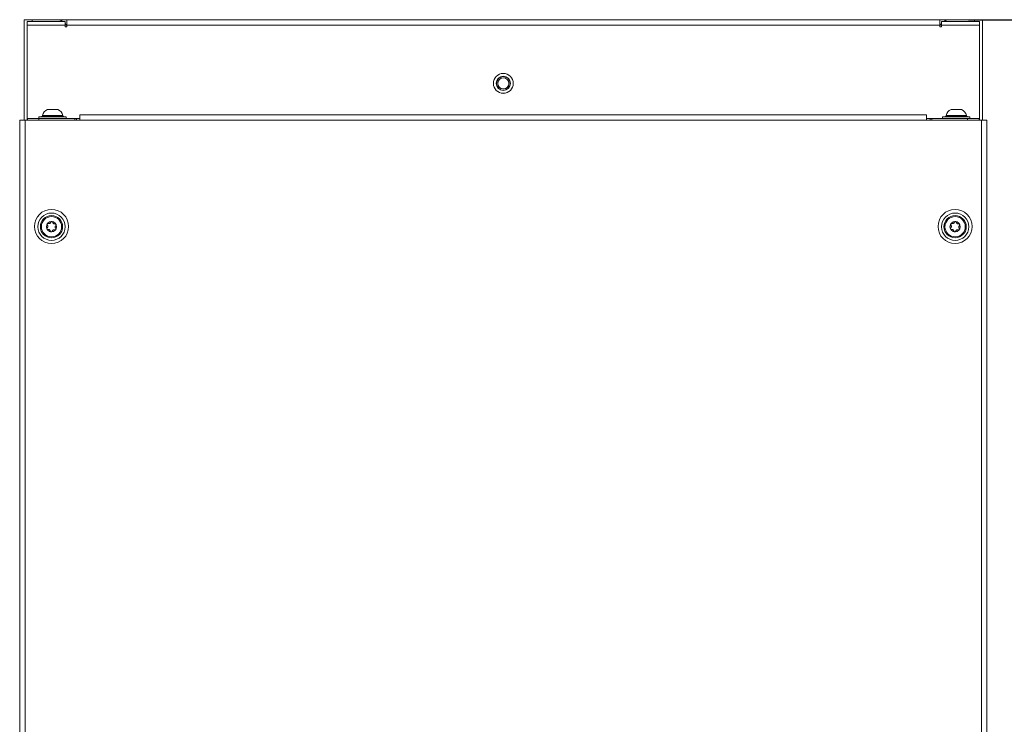
# Model space of a CAD drawing. Units: millimetres. Extents: x 11 to 421, y 5 to 275.
# Drawn here: x 160 to 204, y 185 to 216 of the extents above; entities that cross this region are included whole.
import ezdxf

# ---------------------------------------------------------------- set-up
doc = ezdxf.new("R2010")
doc.units = ezdxf.units.MM
doc.layers.add('SLD-0', color=179, linetype='Continuous')
doc.styles.add('SLDTEXTSTYLE0', font='TXT', dxfattribs={"width": 0.75})
doc.dimstyles.new('SLDDIMSTYLE0', dxfattribs={"dimtxt": 3.175, "dimasz": 3.302, "dimexe": 0, "dimexo": 0.0625, "dimgap": 0.79375, "dimtad": 0, "dimtih": 1, "dimtoh": 1, "dimlfac": 10, "dimrnd": 1e-09, "dimzin": 12, "dimdsep": 46, "dimtxsty": 'SLDTEXTSTYLE0', "dimsah": 1, "dimcen": 0.09, "dimadec": 0, "dimazin": 3, "dimtfac": 1, "dimtofl": 0, "dimtmove": 0, "dimatfit": 3, "dimfxl": 1, "dimfrac": 2, "dimtolj": 1, "dimtzin": 12, "dimarcsym": 0})

# ---------------------------------------------------------------- blocks, each defined once
blk = doc.blocks.new('_D')
at = {"layer": 'SLD-0'}
for p, q in [((202.115, 215.65), (235.051, 215.65)), ((231.876, 215.65), (231.876, 150.956)), ((231.876, 75.65), (231.876, 145.915)), ((203.636, 75.65), (235.051, 75.65))]:
    blk.add_line(p, q, dxfattribs=at)
for points in [[(231.876, 215.65), (231.368, 212.348), (232.384, 212.348)], [(231.876, 75.65), (232.384, 78.952), (231.368, 78.952)]]:
    blk.add_solid(points, dxfattribs=at)
at = {"layer": 'SLD-0', "insert": (227.184, 150.008), "char_height": 3.175, "attachment_point": 1, "style": 'SLDTEXTSTYLE0'}
blk.add_mtext('1400', dxfattribs=at)

msp = doc.modelspace()

# ---------------------------------------------------------------- linework, layer by layer
at = {"color": 7, "linetype": 'Continuous', "lineweight": 15}
for p, q in [((160.6199, 211.2306), (160.6199, 215.6496)), ((160.9739, 215.6496), (160.6199, 215.6496)), ((162.4149, 215.5756), (160.7449, 215.5756)), ((160.7449, 215.4106), (160.7449, 215.5756)), ((162.0449, 215.6496), (160.9739, 215.6496)), ((162.0449, 215.6496), (162.4949, 215.6496)), ((162.4149, 215.5756), (162.4149, 215.4106)), ((162.4949, 215.4106), (162.4949, 215.6496)), ((162.4949, 215.6496), (200.8449, 215.6496)), ((200.8449, 215.6496), (200.8449, 215.4106)), ((200.8449, 215.6496), (201.2949, 215.6496)), ((202.5949, 215.5756), (200.9249, 215.5756)), ((200.9249, 215.4106), (200.9249, 215.5756)), ((202.3659, 215.6496), (201.2949, 215.6496)), ((202.7199, 215.6496), (202.3659, 215.6496)), ((202.5949, 215.5756), (202.5949, 215.4106)), ((202.7199, 211.2306), (202.7199, 215.6496)), ((160.7449, 215.4106), (160.7449, 211.2306)), ((162.4149, 215.4106), (160.7449, 215.4106)), ((162.4149, 215.3306), (162.4149, 215.4106)), ((162.4949, 215.3306), (162.4149, 215.3306)), ((162.4949, 215.4106), (162.4949, 215.3306)), ((200.8449, 215.4106), (162.4949, 215.4106)), ((200.8449, 215.3306), (200.8449, 215.4106)), ((200.9249, 215.3306), (200.8449, 215.3306)), ((200.9249, 215.4106), (200.9249, 215.3306)), ((202.5949, 215.4106), (200.9249, 215.4106)), ((202.5949, 211.2306), (202.5949, 215.4106)), ((162.095, 211.6996), (161.6448, 211.6996)), ((201.795, 211.6996), (201.3448, 211.6996)), ((160.4219, 90.0423), (160.4219, 211.2306)), ((160.4219, 211.2306), (160.6609, 211.2306)), ((160.6609, 211.2306), (160.6609, 90.0423)), ((160.6609, 211.2306), (163.0699, 211.2306)), ((160.7699, 211.2306), (160.7699, 211.3096)), ((160.7699, 211.3096), (161.2699, 211.3096)), ((161.3808, 211.3918), (161.2699, 211.3801)), ((161.2699, 211.3801), (161.2699, 211.3096)), ((162.4699, 211.3801), (161.2699, 211.3801)), ((162.8399, 211.3096), (161.2699, 211.3096)), ((162.4699, 211.3801), (162.359, 211.3918)), ((162.4699, 211.3096), (162.4699, 211.3801)), ((162.8399, 211.2306), (162.8399, 211.3096)), ((162.9199, 211.3096), (162.8399, 211.3096)), ((162.9199, 211.3096), (163.0699, 211.3096)), ((162.9199, 211.2306), (162.9199, 211.3096)), ((163.0699, 211.2306), (163.0699, 211.4696)), ((163.0699, 211.4696), (200.2699, 211.4696)), ((200.2699, 211.2306), (163.0699, 211.2306)), ((163.728, 211.4747), (163.7056, 211.4696)), ((163.728, 211.4747), (163.8449, 211.4747)), ((163.8449, 211.4747), (163.9617, 211.4747)), ((163.9842, 211.4696), (163.9617, 211.4747)), ((176.378, 211.4747), (176.3556, 211.4696)), ((176.378, 211.4747), (176.4949, 211.4747)), ((176.4949, 211.4747), (176.6117, 211.4747)), ((176.6342, 211.4696), (176.6117, 211.4747)), ((186.728, 211.4747), (186.7056, 211.4696)), ((186.728, 211.4747), (186.8449, 211.4747)), ((186.8449, 211.4747), (186.9617, 211.4747)), ((186.9842, 211.4696), (186.9617, 211.4747)), ((199.378, 211.4747), (199.3556, 211.4696)), ((199.378, 211.4747), (199.4949, 211.4747)), ((199.4949, 211.4747), (199.6117, 211.4747)), ((199.6342, 211.4696), (199.6117, 211.4747)), ((200.2699, 211.4696), (200.2699, 211.2306)), ((200.2699, 211.3096), (200.4199, 211.3096)), ((200.2699, 211.2306), (202.6789, 211.2306)), ((200.4199, 211.3096), (200.4199, 211.2306)), ((200.4999, 211.3096), (200.4199, 211.3096)), ((202.0699, 211.3096), (200.4999, 211.3096)), ((200.4999, 211.2306), (200.4999, 211.3096)), ((201.0808, 211.3918), (200.9699, 211.3801)), ((200.9699, 211.3801), (200.9699, 211.3096)), ((202.1699, 211.3801), (200.9699, 211.3801)), ((202.1699, 211.3801), (202.059, 211.3918)), ((202.0699, 211.3096), (202.5699, 211.3096)), ((202.1699, 211.3096), (202.1699, 211.3801)), ((202.5699, 211.3096), (202.5699, 211.2306)), ((202.6789, 175.9196), (202.6789, 211.2306)), ((202.6789, 211.2306), (202.9179, 211.2306)), ((202.9179, 211.2306), (202.9179, 175.9196))]:
    msp.add_line(p, q, dxfattribs=at)
at = {"color": 8, "linetype": 'Continuous', "lineweight": 15}
for p, q in [((160.9739, 215.5756), (160.9739, 215.6496)), ((202.3659, 215.5756), (202.3659, 215.6496)), ((161.2699, 211.3096), (161.2699, 211.2306)), ((162.359, 211.3918), (161.3808, 211.3918)), ((161.4247, 211.4324), (161.8699, 211.4324)), ((161.8699, 211.4324), (162.315, 211.4324)), ((202.059, 211.3918), (201.0808, 211.3918)), ((201.1247, 211.4324), (201.5699, 211.4324)), ((201.5699, 211.4324), (202.015, 211.4324)), ((202.0699, 211.2306), (202.0699, 211.3096))]:
    msp.add_line(p, q, dxfattribs=at)
at = {"color": 7, "linetype": 'Continuous', "lineweight": 15, "flags": 128}
for points in [[(162.4949, 215.3675), (162.4606, 215.4274), (162.4149, 215.4859)], [(200.9249, 215.4859), (200.8791, 215.4274), (200.8449, 215.3675)]]:
    msp.add_lwpolyline(points, dxfattribs=at)
at = {"color": 7, "linetype": 'Continuous', "lineweight": 15}
for centre, radius in [((181.6699, 212.8496), 0.4375), ((181.6699, 212.8496), 0.4365), ((181.6699, 212.8496), 0.315), ((181.6699, 212.8496), 0.3), ((181.6699, 212.8496), 0.2454), ((161.8199, 206.5606), 0.75), ((201.5199, 206.5606), 0.75), ((161.8199, 206.5506), 0.6), ((161.8199, 206.5506), 0.4891), ((161.8199, 206.5506), 0.4452), ((201.5199, 206.5506), 0.6), ((201.5199, 206.5506), 0.4891), ((201.5199, 206.5506), 0.4452), ((161.8199, 206.5506), 0.2251), ((201.5199, 206.5506), 0.2251)]:
    msp.add_circle(centre, radius, dxfattribs=at)
for centre, radius, start, end in [((162.0449, 215.1496), 0.5, 58.42987, 90), ((201.2949, 215.1496), 0.5, 90, 121.57013), ((161.7757, 211.3674), 0.357, 111.52093, 169.51257), ((161.964, 211.3674), 0.357, 10.48743, 68.47907), ((201.4757, 211.3674), 0.357, 111.52093, 169.51257), ((201.664, 211.3674), 0.357, 10.48743, 68.47907), ((161.3755, 211.4415), 0.05, 276, 349.51257), ((162.3642, 211.4415), 0.05, 190.48743, 264), ((201.0755, 211.4415), 0.05, 276, 349.51257), ((202.0642, 211.4415), 0.05, 190.48743, 264)]:
    msp.add_arc(centre, radius, start, end, dxfattribs=at)
for points, knots in [([(161.6698, 206.4256), (161.6661, 206.425), (161.6571, 206.4235), (161.6423, 206.4265), (161.6284, 206.4353), (161.619, 206.4474), (161.6143, 206.461), (161.6139, 206.4751), (161.6178, 206.4886), (161.624, 206.498), (161.6288, 206.5024), (161.6302, 206.5037)], [0, 0, 0, 0, 0.0979088, 0.2425816, 0.3738314, 0.4915093, 0.6018496, 0.7114567, 0.8259866, 0.9500484, 1, 1, 1, 1]), ([(161.6365, 206.6181), (161.6339, 206.6214), (161.6278, 206.6289), (161.6235, 206.6439), (161.6246, 206.6601), (161.6308, 206.6741), (161.6405, 206.6847), (161.6527, 206.6917), (161.6665, 206.6947), (161.6773, 206.6937), (161.6831, 206.6918), (161.6844, 206.6914)], [0, 0, 0, 0, 0.112263, 0.2552642, 0.3850468, 0.5017742, 0.6117915, 0.7216349, 0.8368657, 0.9619915, 1, 1, 1, 1]), ([(161.6365, 206.6181), (161.641, 206.6125), (161.6501, 206.6014), (161.6578, 206.5794), (161.6589, 206.5561), (161.6535, 206.5348), (161.644, 206.517), (161.6348, 206.5081), (161.6302, 206.5037)], [0, 0, 0, 0, 0.1768446, 0.3537073, 0.5316971, 0.6845709, 0.8415899, 1, 1, 1, 1]), ([(161.6698, 206.4256), (161.6781, 206.4268), (161.6933, 206.429), (161.717, 206.4234), (161.7368, 206.4122), (161.7519, 206.3966), (161.7615, 206.38), (161.7643, 206.3683), (161.7657, 206.3629)], [0, 0, 0, 0, 0.2067661, 0.3783609, 0.5509166, 0.7022933, 0.8619024, 1, 1, 1, 1]), ([(161.7866, 206.7431), (161.7841, 206.7365), (161.7791, 206.7232), (161.764, 206.7056), (161.7444, 206.6929), (161.7232, 206.6868), (161.703, 206.6861), (161.6906, 206.6896), (161.6844, 206.6914)], [0, 0, 0, 0, 0.1743333, 0.3516565, 0.5301204, 0.6831461, 0.8399728, 1, 1, 1, 1]), ([(161.8531, 206.3581), (161.8516, 206.3542), (161.8481, 206.3452), (161.8373, 206.3339), (161.8227, 206.3268), (161.8075, 206.3252), (161.7935, 206.3282), (161.7814, 206.3352), (161.7718, 206.3456), (161.7672, 206.3555), (161.766, 206.3615), (161.7657, 206.3629)], [0, 0, 0, 0, 0.1112559, 0.2543757, 0.3842606, 0.501053, 0.611091, 0.7209161, 0.8360961, 0.9611459, 1, 1, 1, 1]), ([(161.7866, 206.7431), (161.7881, 206.747), (161.7916, 206.756), (161.8024, 206.7673), (161.817, 206.7744), (161.8322, 206.776), (161.8462, 206.773), (161.8584, 206.766), (161.8679, 206.7556), (161.8725, 206.7457), (161.8738, 206.7397), (161.8741, 206.7383)], [0, 0, 0, 0, 0.1112559, 0.2543757, 0.3842606, 0.501053, 0.611091, 0.7209161, 0.8360961, 0.9611459, 1, 1, 1, 1]), ([(161.8531, 206.3581), (161.8556, 206.3647), (161.8607, 206.3781), (161.8759, 206.3957), (161.8954, 206.4084), (161.9166, 206.4144), (161.9368, 206.4151), (161.9491, 206.4116), (161.9553, 206.4098)], [0, 0, 0, 0, 0.1758589, 0.3529021, 0.5310776, 0.6840105, 0.8409537, 1, 1, 1, 1]), ([(161.97, 206.6756), (161.9616, 206.6744), (161.9464, 206.6721), (161.9227, 206.6778), (161.9029, 206.689), (161.8878, 206.7045), (161.8782, 206.7212), (161.8754, 206.7329), (161.8741, 206.7383)], [0, 0, 0, 0, 0.2067661, 0.3783609, 0.5509166, 0.7022933, 0.8619024, 1, 1, 1, 1]), ([(162.0032, 206.4831), (162.0059, 206.4798), (162.0119, 206.4723), (162.0163, 206.4573), (162.0151, 206.4411), (162.0089, 206.4271), (161.9992, 206.4165), (161.9871, 206.4095), (161.9733, 206.4065), (161.9624, 206.4075), (161.9566, 206.4094), (161.9553, 206.4098)], [0, 0, 0, 0, 0.112263, 0.2552642, 0.3850468, 0.5017742, 0.6117915, 0.7216349, 0.8368657, 0.9619915, 1, 1, 1, 1]), ([(161.97, 206.6756), (161.9736, 206.6762), (161.9826, 206.6777), (161.9974, 206.6746), (162.0113, 206.6659), (162.0207, 206.6537), (162.0254, 206.6401), (162.0258, 206.6261), (162.0219, 206.6126), (162.0157, 206.6031), (162.0109, 206.5987), (162.0095, 206.5975)], [0, 0, 0, 0, 0.0979088, 0.2425816, 0.3738314, 0.4915093, 0.6018496, 0.7114567, 0.8259867, 0.9500484, 1, 1, 1, 1]), ([(162.0032, 206.4831), (161.9987, 206.4886), (161.9897, 206.4997), (161.982, 206.5216), (161.9808, 206.5449), (161.9862, 206.5662), (161.9957, 206.5841), (162.0049, 206.593), (162.0095, 206.5975)], [0, 0, 0, 0, 0.17539323, 0.35252177, 0.53078522, 0.68374631, 0.84065374, 1, 1, 1, 1]), ([(201.3698, 206.4256), (201.3661, 206.425), (201.3571, 206.4235), (201.3423, 206.4265), (201.3284, 206.4353), (201.319, 206.4474), (201.3143, 206.461), (201.3139, 206.4751), (201.3178, 206.4886), (201.324, 206.498), (201.3288, 206.5024), (201.3302, 206.5037)], [0, 0, 0, 0, 0.0979088, 0.2425816, 0.3738314, 0.4915093, 0.6018496, 0.7114567, 0.8259866, 0.9500484, 1, 1, 1, 1]), ([(201.3365, 206.6181), (201.3339, 206.6214), (201.3278, 206.6289), (201.3235, 206.6439), (201.3246, 206.6601), (201.3308, 206.6741), (201.3405, 206.6847), (201.3527, 206.6917), (201.3665, 206.6947), (201.3773, 206.6937), (201.3831, 206.6918), (201.3844, 206.6914)], [0, 0, 0, 0, 0.112263, 0.2552642, 0.3850468, 0.5017742, 0.6117915, 0.7216349, 0.8368657, 0.9619915, 1, 1, 1, 1]), ([(201.3365, 206.6181), (201.341, 206.6125), (201.3501, 206.6014), (201.3578, 206.5794), (201.3589, 206.5561), (201.3535, 206.5348), (201.344, 206.517), (201.3348, 206.5081), (201.3302, 206.5037)], [0, 0, 0, 0, 0.1768446, 0.3537073, 0.5316971, 0.6845709, 0.8415899, 1, 1, 1, 1]), ([(201.3698, 206.4256), (201.3781, 206.4268), (201.3933, 206.429), (201.417, 206.4234), (201.4368, 206.4122), (201.4519, 206.3966), (201.4615, 206.38), (201.4643, 206.3683), (201.4657, 206.3629)], [0, 0, 0, 0, 0.2067661, 0.3783609, 0.5509166, 0.7022933, 0.8619024, 1, 1, 1, 1]), ([(201.4866, 206.7431), (201.4841, 206.7365), (201.4791, 206.7232), (201.464, 206.7056), (201.4444, 206.6929), (201.4232, 206.6868), (201.403, 206.6861), (201.3906, 206.6896), (201.3844, 206.6914)], [0, 0, 0, 0, 0.1743333, 0.3516565, 0.5301204, 0.6831461, 0.8399728, 1, 1, 1, 1]), ([(201.5531, 206.3581), (201.5516, 206.3542), (201.5481, 206.3452), (201.5373, 206.3339), (201.5227, 206.3268), (201.5075, 206.3252), (201.4935, 206.3282), (201.4814, 206.3352), (201.4718, 206.3456), (201.4672, 206.3555), (201.466, 206.3615), (201.4657, 206.3629)], [0, 0, 0, 0, 0.1112559, 0.2543757, 0.3842606, 0.501053, 0.611091, 0.7209161, 0.8360961, 0.9611459, 1, 1, 1, 1]), ([(201.4866, 206.7431), (201.4881, 206.747), (201.4916, 206.756), (201.5024, 206.7673), (201.517, 206.7744), (201.5322, 206.776), (201.5462, 206.773), (201.5584, 206.766), (201.5679, 206.7556), (201.5725, 206.7457), (201.5738, 206.7397), (201.5741, 206.7383)], [0, 0, 0, 0, 0.1112559, 0.2543757, 0.3842606, 0.501053, 0.611091, 0.7209161, 0.8360961, 0.9611459, 1, 1, 1, 1]), ([(201.5531, 206.3581), (201.5556, 206.3647), (201.5607, 206.3781), (201.5759, 206.3957), (201.5954, 206.4084), (201.6166, 206.4144), (201.6368, 206.4151), (201.6491, 206.4116), (201.6553, 206.4098)], [0, 0, 0, 0, 0.1758589, 0.3529021, 0.5310776, 0.6840105, 0.8409537, 1, 1, 1, 1]), ([(201.67, 206.6756), (201.6616, 206.6744), (201.6464, 206.6721), (201.6227, 206.6778), (201.6029, 206.689), (201.5878, 206.7045), (201.5782, 206.7212), (201.5754, 206.7329), (201.5741, 206.7383)], [0, 0, 0, 0, 0.2067661, 0.3783609, 0.5509166, 0.7022933, 0.8619024, 1, 1, 1, 1]), ([(201.7032, 206.4831), (201.7059, 206.4798), (201.7119, 206.4723), (201.7163, 206.4573), (201.7151, 206.4411), (201.7089, 206.4271), (201.6992, 206.4165), (201.6871, 206.4095), (201.6733, 206.4065), (201.6624, 206.4075), (201.6566, 206.4094), (201.6553, 206.4098)], [0, 0, 0, 0, 0.112263, 0.2552642, 0.3850468, 0.5017742, 0.6117915, 0.7216349, 0.8368657, 0.9619915, 1, 1, 1, 1]), ([(201.67, 206.6756), (201.6736, 206.6762), (201.6826, 206.6777), (201.6974, 206.6746), (201.7113, 206.6659), (201.7207, 206.6537), (201.7254, 206.6401), (201.7258, 206.6261), (201.7219, 206.6126), (201.7157, 206.6031), (201.7109, 206.5987), (201.7095, 206.5975)], [0, 0, 0, 0, 0.0979088, 0.2425816, 0.3738314, 0.4915093, 0.6018496, 0.7114567, 0.8259867, 0.9500484, 1, 1, 1, 1]), ([(201.7032, 206.4831), (201.6987, 206.4886), (201.6897, 206.4997), (201.682, 206.5216), (201.6808, 206.5449), (201.6862, 206.5662), (201.6957, 206.5841), (201.7049, 206.593), (201.7095, 206.5975)], [0, 0, 0, 0, 0.17539323, 0.35252177, 0.53078522, 0.68374631, 0.84065374, 1, 1, 1, 1])]:
    msp.add_open_spline(points, degree=3, knots=knots, dxfattribs=at)

# ---------------------------------------------------------------- dimensions: what is measured, and where the dimension line sits
at = {"layer": 'SLD-0'}
dim = msp.add_linear_dim(base=(231.876, 75.6496), p1=(200.8449, 215.6496), p2=(202.3659, 75.6496), angle=90, dimstyle='SLDDIMSTYLE0', dxfattribs=at)
dim.commit()
dim.dimension.update_dxf_attribs({"geometry": '_D', "text_midpoint": (231.876, 148.4356), "dimtype": 160})

doc.saveas('drawing.dxf')
